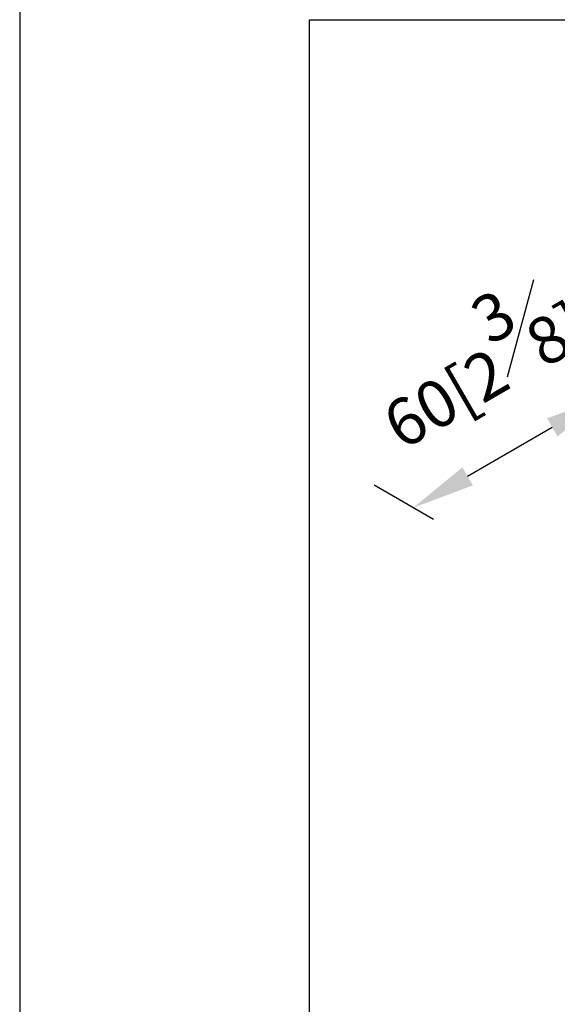
# Model space of a CAD drawing. Units: millimetres. Extents: x -1545 to 210, y -1411 to 1182.
# Drawn here: x 0 to 17, y 238 to 270 of the extents above; entities that cross this region are included whole.
import ezdxf

# ---------------------------------------------------------------- set-up
doc = ezdxf.new("R2010")
doc.units = ezdxf.units.MM
doc.layers.add('DIM', color=6, linetype='Continuous')
doc.layers.add('圖紙邊界', color=255, linetype='Continuous', plot=False)
doc.styles.add('勝泰-1.5', font='simplex.shx', dxfattribs={"height": 1.5, "bigfont": 'chineset.shx'})
doc.dimstyles.new('比例1／8', dxfattribs={"dimtxt": 1.5, "dimasz": 2, "dimexe": 1.25, "dimexo": 0.625, "dimgap": 0.5, "dimtad": 1, "dimdec": 0, "dimlfac": 8, "dimdsep": 46, "dimtxsty": '勝泰-1.5', "dimcen": 2.5, "dimadec": 0, "dimazin": 0, "dimtfac": 1, "dimtdec": 0, "dimtmove": 0, "dimatfit": 3, "dimfxl": 0, "dimfrac": 1, "dimarcsym": 0})

# ---------------------------------------------------------------- blocks, each defined once
blk = doc.blocks.new('*D88')
at = {"layer": 'Defpoints', "color": 0}
for p in [(19.98192853751797, 257.0111627286805), (12.54419715952006, 254.1890053382481), (13.81900285492665, 253.4529959268407)]:
    blk.add_point(p, dxfattribs=at)
at = {"layer": 'DIM', "color": 0, "lineweight": -2}
for p, q in [((19.35692853751797, 257.372006646924), (17.45712284211138, 258.4688599765749)), ((16.97507203454251, 256.7471721400879), (14.27624796708894, 255.1890053382481)), ((13.19400285492665, 253.8138398450842), (11.29419715952006, 254.9106931747352))]:
    blk.add_line(p, q, dxfattribs=at)
at = {"layer": 'DIM', "color": 0}
for points in [[(17.14173870120918, 256.4584970054931), (16.80840536787585, 257.0358472746827), (18.70712284211139, 257.7471721400879)], [(14.10958130042227, 255.477680472843), (14.44291463375561, 254.9003302036533), (12.54419715952007, 254.1890053382481)]]:
    blk.add_solid(points, dxfattribs=at)
at = {"layer": 'DIM', "color": 0, "ltscale": 5, "insert": (14.49046138597924, 259.0654582630411), "char_height": 1.5, "attachment_point": 5, "rotation": 30.000000000000117, "style": '勝泰-1.5'}
blk.add_mtext('{\\A0;60[2{\\H1x;\\S3#8;}]}', dxfattribs=at)

msp = doc.modelspace()

# ---------------------------------------------------------------- linework, layer by layer
at = {"layer": '圖紙邊界', "ltscale": 10}
for points in [[(0, 0), (209.9999999999998, 0), (209.9999999999998, 297), (0, 297)], [(9.231611877083196, 216.75), (9.231611877083196, 269.75), (62.2316118770832, 269.75), (62.2316118770832, 216.75)]]:
    msp.add_lwpolyline(points, close=True, dxfattribs=at)

# ---------------------------------------------------------------- dimensions: what is measured, and where the dimension line sits
at = {"layer": 'DIM'}
dim = msp.add_linear_dim(base=(12.54419715952007, 254.1890053382481), p1=(19.98192853751797, 257.0111627286805), p2=(13.81900285492665, 253.4529959268407), angle=210.0000000000003, text='{\\A0;60[2{\\H1x;\\S3#8;}]}', dimstyle='比例1／8', override={"dimgap": 1.5}, dxfattribs=at)
dim.commit()
dim.dimension.update_dxf_attribs({"geometry": '*D88', "text_midpoint": (16.11546138597924, 256.2508757007416), "dimtype": 161})

doc.saveas('drawing.dxf')
